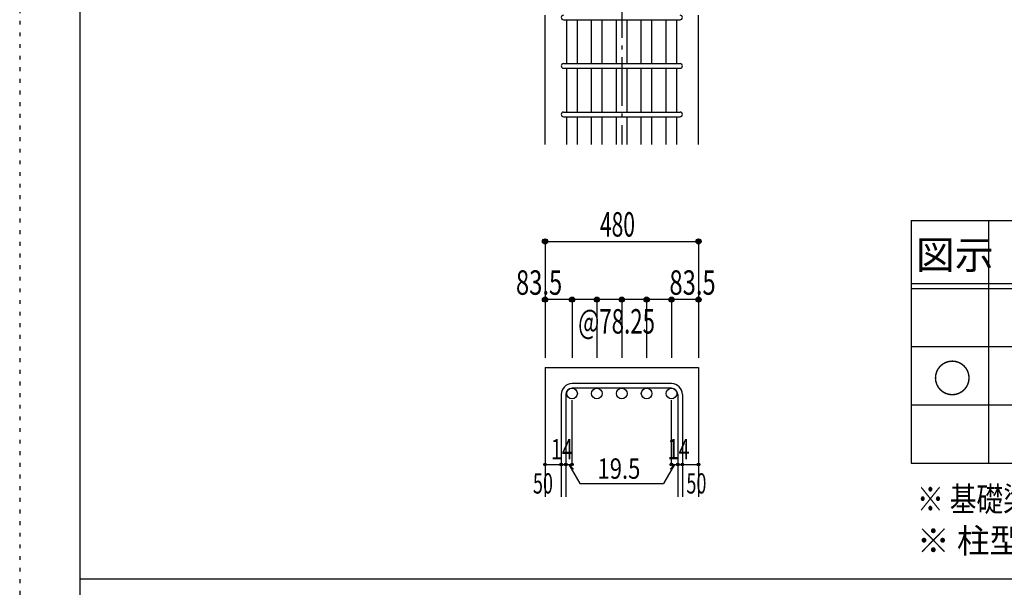
# Model space of a CAD drawing. Units: millimetres. Extents: x 141 to 12441, y 138 to 8778.
# Drawn here: x 141 to 3188, y 4433 to 6189 of the extents above; entities that cross this region are included whole.
import ezdxf

# ---------------------------------------------------------------- set-up
doc = ezdxf.new("R2010")
doc.units = ezdxf.units.MM
doc.header["$LTSCALE"] = 30
for name, pattern in [('CENTER', [12, 5, -0.8, 0.4, -0.8, 5]), ('DIVIDE', [13.2, 5, -0.8, 0.4, -0.8, 0.4, -0.8, 5]), ('DOT', [1.6, 0.4, -0.8, 0.4]), ('HIDDEN', [8, 1, -2, 2, -2, 1])]:
    doc.linetypes.add(name, pattern=pattern)
for name, color, linetype in [('002', 7, 'Continuous'), ('006', 7, 'Continuous'), ('007', 7, 'Continuous'), ('014', 7, 'Continuous'), ('104', 7, 'Continuous'), ('111', 7, 'Continuous'), ('241', 7, 'Continuous'), ('250', 7, 'Continuous')]:
    doc.layers.add(name, color=color, linetype=linetype)
doc.styles.add('DRACAD', font='txt', dxfattribs={"width": 0.85, "bigfont": 'extfont2'})

msp = doc.modelspace()

# ---------------------------------------------------------------- linework, layer by layer
at = {"layer": '002', "color": 2, "linetype": 'Continuous'}
for p, q in [((1766.7, 5803.3), (1766.7, 6203.3)), ((2241.7, 5803.3), (2241.7, 6203.3)), ((1766.7, 5113.3), (1766.7, 4713.3)), ((1766.7, 5113.3), (2241.7, 5113.3)), ((2241.7, 5113.3), (2241.7, 4713.3))]:
    msp.add_line(p, q, dxfattribs=at)
at = {"layer": '006', "color": 7, "linetype": 'Continuous'}
for p, q in [((1833.7, 6053.3), (1833.7, 6189.3)), ((1866.7, 6053.3), (1866.7, 6189.3)), ((1910.7, 6053.3), (1910.7, 6189.3)), ((1943.7, 6053.3), (1943.7, 6189.3)), ((1987.7, 6053.3), (1987.7, 6189.3)), ((2020.7, 6053.3), (2020.7, 6189.3)), ((2064.7, 6053.3), (2064.7, 6189.3)), ((2097.7, 6053.3), (2097.7, 6189.3)), ((2141.7, 6053.3), (2141.7, 6189.3)), ((2174.7, 6053.3), (2174.7, 6189.3)), ((1833.7, 5903.3), (1833.7, 6039.3)), ((1866.7, 5903.3), (1866.7, 6039.3)), ((1910.7, 5903.3), (1910.7, 6039.3)), ((1943.7, 5903.3), (1943.7, 6039.3)), ((1987.7, 5903.3), (1987.7, 6039.3)), ((2020.7, 5903.3), (2020.7, 6039.3)), ((2064.7, 5903.3), (2064.7, 6039.3)), ((2097.7, 5903.3), (2097.7, 6039.3)), ((2141.7, 5903.3), (2141.7, 6039.3)), ((2174.7, 5903.3), (2174.7, 6039.3)), ((1833.7, 5803.3), (1833.7, 5889.3)), ((1866.7, 5803.3), (1866.7, 5889.3)), ((1910.7, 5803.3), (1910.7, 5889.3)), ((1943.7, 5803.3), (1943.7, 5889.3)), ((1987.7, 5803.3), (1987.7, 5889.3)), ((2020.7, 5803.3), (2020.7, 5889.3)), ((2064.7, 5803.3), (2064.7, 5889.3)), ((2097.7, 5803.3), (2097.7, 5889.3)), ((2141.7, 5803.3), (2141.7, 5889.3)), ((2174.7, 5803.3), (2174.7, 5889.3))]:
    msp.add_line(p, q, dxfattribs=at)
at = {"layer": '006', "color": 3, "linetype": 'Continuous'}
for centre in [(1850.2, 5032.8), (1927.2, 5032.8), (2004.2, 5032.8), (2081.2, 5032.8), (2158.2, 5032.8)]:
    msp.add_circle(centre, 16.5, dxfattribs=at)
at = {"layer": '007', "color": 7, "linetype": 'Continuous'}
for p, q in [((1823.7, 6189.3), (2184.7, 6189.3)), ((1823.7, 6053.3), (2184.7, 6053.3)), ((1823.7, 6039.3), (2184.7, 6039.3)), ((1823.7, 5903.3), (2184.7, 5903.3)), ((1823.7, 5889.3), (2184.7, 5889.3)), ((2158.2, 5063.3), (1850.2, 5063.3)), ((1816.7, 5029.8), (1816.7, 4713.3)), ((1830.7, 5029.8), (1830.7, 4713.3)), ((2158.2, 5049.3), (1850.2, 5049.3)), ((2177.7, 5029.8), (2177.7, 4713.3)), ((2191.7, 5029.8), (2191.7, 4713.3))]:
    msp.add_line(p, q, dxfattribs=at)
for centre, radius, start, end in [((1823.7, 6196.3), 7, 90, 270), ((1823.7, 6196.3), 7, 90, 270), ((1823.7, 6196.3), 7, 90, 270), ((1823.7, 6196.3), 7, 90, 270), ((2184.7, 6196.3), 7, 270, 90), ((2184.7, 6196.3), 7, 270, 90), ((2184.7, 6196.3), 7, 270, 90), ((2184.7, 6196.3), 7, 270, 90), ((1823.7, 6046.3), 7, 90, 270), ((2184.7, 6046.3), 7, 270, 90), ((1823.7, 5896.3), 7, 90, 270), ((2184.7, 5896.3), 7, 270, 90), ((1850.2, 5029.8), 33.5, 90, 180), ((2158.2, 5029.8), 33.5, 0, 90), ((1850.2, 5029.8), 19.5, 90, 180), ((2158.2, 5029.8), 19.5, 0, 90)]:
    msp.add_arc(centre, radius, start, end, dxfattribs=at)
at = {"layer": '014', "color": 4, "linetype": 'CENTER'}
msp.add_line((2004.2, 7753.3), (2004.2, 5803.3), dxfattribs=at)
at = {"layer": '014', "color": 4, "linetype": 'Continuous'}
for p, q in [((1766.7, 5503.3), (1766.7, 5323.3)), ((1766.7, 5503.3), (2241.7, 5503.3)), ((1766.7, 5503.3), (2241.7, 5503.3)), ((2241.7, 5503.3), (2241.7, 5323.3)), ((2241.7, 5503.3), (2241.7, 5323.3)), ((1850.2, 5323.3), (1766.7, 5323.3)), ((1766.7, 5323.3), (1766.7, 5143.3)), ((2004.2, 5323.3), (1850.2, 5323.3)), ((1850.2, 5323.3), (1850.2, 5143.3)), ((1927.2, 5323.3), (1927.2, 5143.3)), ((2158.2, 5323.3), (2004.2, 5323.3)), ((2004.2, 5323.3), (2004.2, 5143.3)), ((2081.2, 5323.3), (2081.2, 5143.3)), ((2241.7, 5323.3), (2158.2, 5323.3)), ((2158.2, 5323.3), (2158.2, 5143.3)), ((2241.7, 5323.3), (2241.7, 5143.3)), ((2241.7, 5323.3), (2241.7, 5143.3)), ((1850.2, 4813.3), (1850.2, 5012.6)), ((2158.2, 4813.3), (2158.2, 5012.6)), ((1766.7, 4813.3), (1816.7, 4813.3)), ((1816.7, 4813.3), (1850.2, 4813.3)), ((1840.4, 4813.3), (1854.6, 4799.2)), ((1840.4, 4813.3), (1874.7, 4754)), ((2167.9, 4813.3), (2133.7, 4754)), ((2167.9, 4813.3), (2153.8, 4799.2)), ((2158.2, 4813.3), (2241.7, 4813.3)), ((2177.7, 4813.3), (2191.7, 4813.3)), ((1874.7, 4754), (2133.7, 4754))]:
    msp.add_line(p, q, dxfattribs=at)
for centre, radius in [((1766.7, 5503.3), 8), ((1766.7, 5503.3), 7.2), ((1766.7, 5503.3), 6.4), ((1766.7, 5503.3), 5.6), ((1766.7, 5503.3), 4.8), ((1766.7, 5503.3), 4), ((1766.7, 5503.3), 3.2), ((1766.7, 5503.3), 2.4), ((1766.7, 5503.3), 1.6), ((1766.7, 5503.3), 0.8), ((2241.7, 5503.3), 8), ((2241.7, 5503.3), 7.2), ((2241.7, 5503.3), 6.4), ((2241.7, 5503.3), 5.6), ((2241.7, 5503.3), 4.8), ((2241.7, 5503.3), 4), ((2241.7, 5503.3), 3.2), ((2241.7, 5503.3), 2.4), ((2241.7, 5503.3), 1.6), ((2241.7, 5503.3), 0.8), ((1766.7, 5323.3), 8), ((1766.7, 5323.3), 7.2), ((1766.7, 5323.3), 6.4), ((1766.7, 5323.3), 5.6), ((1766.7, 5323.3), 4.8), ((1766.7, 5323.3), 4), ((1766.7, 5323.3), 3.2), ((1766.7, 5323.3), 2.4), ((1766.7, 5323.3), 1.6), ((1766.7, 5323.3), 0.8), ((1850.2, 5323.3), 8), ((1850.2, 5323.3), 7.2), ((1850.2, 5323.3), 6.4), ((1850.2, 5323.3), 5.6), ((1850.2, 5323.3), 4.8), ((1850.2, 5323.3), 4), ((1850.2, 5323.3), 3.2), ((1850.2, 5323.3), 2.4), ((1850.2, 5323.3), 1.6), ((1850.2, 5323.3), 0.8), ((1927.2, 5323.3), 8), ((1927.2, 5323.3), 7.2), ((1927.2, 5323.3), 6.4), ((1927.2, 5323.3), 5.6), ((1927.2, 5323.3), 4.8), ((1927.2, 5323.3), 4), ((1927.2, 5323.3), 3.2), ((1927.2, 5323.3), 2.4), ((1927.2, 5323.3), 1.6), ((1927.2, 5323.3), 0.8), ((2004.2, 5323.3), 8), ((2004.2, 5323.3), 7.2), ((2004.2, 5323.3), 6.4), ((2004.2, 5323.3), 5.6), ((2004.2, 5323.3), 4.8), ((2004.2, 5323.3), 4), ((2004.2, 5323.3), 3.2), ((2004.2, 5323.3), 2.4), ((2004.2, 5323.3), 1.6), ((2004.2, 5323.3), 0.8), ((2081.2, 5323.3), 8), ((2081.2, 5323.3), 7.2), ((2081.2, 5323.3), 6.4), ((2081.2, 5323.3), 5.6), ((2081.2, 5323.3), 4.8), ((2081.2, 5323.3), 4), ((2081.2, 5323.3), 3.2), ((2081.2, 5323.3), 2.4), ((2081.2, 5323.3), 1.6), ((2081.2, 5323.3), 0.8), ((2158.2, 5323.3), 8), ((2158.2, 5323.3), 7.2), ((2158.2, 5323.3), 6.4), ((2158.2, 5323.3), 5.6), ((2158.2, 5323.3), 4.8), ((2158.2, 5323.3), 4), ((2158.2, 5323.3), 3.2), ((2158.2, 5323.3), 2.4), ((2158.2, 5323.3), 1.6), ((2158.2, 5323.3), 0.8), ((2241.7, 5323.3), 8), ((2241.7, 5323.3), 7.2), ((2241.7, 5323.3), 6.4), ((2241.7, 5323.3), 5.6), ((2241.7, 5323.3), 4.8), ((2241.7, 5323.3), 4), ((2241.7, 5323.3), 3.2), ((2241.7, 5323.3), 2.4), ((2241.7, 5323.3), 1.6), ((2241.7, 5323.3), 0.8), ((1766.7, 4813.3), 4), ((1766.7, 4813.3), 3.6), ((1766.7, 4813.3), 3.2), ((1766.7, 4813.3), 2.8), ((1766.7, 4813.3), 2.4), ((1766.7, 4813.3), 2), ((1816.7, 4813.3), 4), ((1816.7, 4813.3), 3.6), ((1816.7, 4813.3), 3.2), ((1816.7, 4813.3), 2.8), ((1816.7, 4813.3), 2.4), ((1816.7, 4813.3), 2), ((1830.7, 4813.3), 4), ((1830.7, 4813.3), 3.6), ((1830.7, 4813.3), 3.2), ((1830.7, 4813.3), 2.8), ((1830.7, 4813.3), 2.4), ((1830.7, 4813.3), 2), ((1850.2, 4813.3), 4), ((1850.2, 4813.3), 3.6), ((1850.2, 4813.3), 3.2), ((1850.2, 4813.3), 2.8), ((1850.2, 4813.3), 2.4), ((1850.2, 4813.3), 2), ((2158.2, 4813.3), 4), ((2158.2, 4813.3), 3.6), ((2158.2, 4813.3), 3.2), ((2158.2, 4813.3), 2.8), ((2158.2, 4813.3), 2.4), ((2158.2, 4813.3), 2), ((2177.7, 4813.3), 4), ((2177.7, 4813.3), 3.6), ((2177.7, 4813.3), 3.2), ((2177.7, 4813.3), 2.8), ((2177.7, 4813.3), 2.4), ((2177.7, 4813.3), 2), ((2191.7, 4813.3), 4), ((2191.7, 4813.3), 3.6), ((2191.7, 4813.3), 3.2), ((2191.7, 4813.3), 2.8), ((2191.7, 4813.3), 2.4), ((2191.7, 4813.3), 2), ((2241.7, 4813.3), 4), ((2241.7, 4813.3), 3.6), ((2241.7, 4813.3), 3.2), ((2241.7, 4813.3), 2.8), ((2241.7, 4813.3), 2.4), ((2241.7, 4813.3), 2), ((1766.7, 4813.3), 1.6), ((1766.7, 4813.3), 1.2), ((1766.7, 4813.3), 0.8), ((1766.7, 4813.3), 0.4), ((1816.7, 4813.3), 1.6), ((1816.7, 4813.3), 1.2), ((1816.7, 4813.3), 0.8), ((1816.7, 4813.3), 0.4), ((1830.7, 4813.3), 1.6), ((1830.7, 4813.3), 1.2), ((1830.7, 4813.3), 0.8), ((1830.7, 4813.3), 0.4), ((1850.2, 4813.3), 1.6), ((1850.2, 4813.3), 1.2), ((1850.2, 4813.3), 0.8), ((1850.2, 4813.3), 0.4), ((2158.2, 4813.3), 1.6), ((2158.2, 4813.3), 1.2), ((2158.2, 4813.3), 0.8), ((2158.2, 4813.3), 0.4), ((2177.7, 4813.3), 1.6), ((2177.7, 4813.3), 1.2), ((2177.7, 4813.3), 0.8), ((2177.7, 4813.3), 0.4), ((2191.7, 4813.3), 1.6), ((2191.7, 4813.3), 1.2), ((2191.7, 4813.3), 0.8), ((2191.7, 4813.3), 0.4), ((2241.7, 4813.3), 1.6), ((2241.7, 4813.3), 1.2), ((2241.7, 4813.3), 0.8), ((2241.7, 4813.3), 0.4)]:
    msp.add_circle(centre, radius, dxfattribs=at)
at = {"layer": '014', "color": 7, "linetype": 'Continuous'}
for p in [(1766.7, 5503.3), (1766.7, 5503.3), (1766.7, 5503.3), (1766.7, 5503.3), (1766.7, 5503.3), (1766.7, 5503.3), (1766.7, 5503.3), (1766.7, 5503.3), (1766.7, 5503.3), (1766.7, 5503.3), (1766.7, 5503.3), (1766.7, 5503.3), (1766.7, 5503.3), (1766.7, 5503.3), (1766.7, 5503.3), (1766.7, 5503.3), (1766.7, 5503.3), (2241.7, 5503.3), (2241.7, 5503.3), (2241.7, 5503.3), (2241.7, 5503.3), (2241.7, 5503.3), (2241.7, 5503.3), (2241.7, 5503.3), (2241.7, 5503.3), (2241.7, 5503.3), (2241.7, 5503.3), (2241.7, 5503.3), (2241.7, 5503.3), (2241.7, 5503.3), (2241.7, 5503.3), (2241.7, 5503.3), (2241.7, 5503.3), (2241.7, 5503.3), (1766.7, 5323.3), (1766.7, 5323.3), (1766.7, 5323.3), (1766.7, 5323.3), (1766.7, 5323.3), (1766.7, 5323.3), (1766.7, 5323.3), (1766.7, 5323.3), (1766.7, 5323.3), (1766.7, 5323.3), (1766.7, 5323.3), (1766.7, 5323.3), (1766.7, 5323.3), (1766.7, 5323.3), (1850.2, 5323.3), (1850.2, 5323.3), (1850.2, 5323.3), (1850.2, 5323.3), (1850.2, 5323.3), (1850.2, 5323.3), (1850.2, 5323.3), (1850.2, 5323.3), (1850.2, 5323.3), (1850.2, 5323.3), (1850.2, 5323.3), (1850.2, 5323.3), (1850.2, 5323.3), (1850.2, 5323.3), (1927.2, 5323.3), (1927.2, 5323.3), (1927.2, 5323.3), (1927.2, 5323.3), (1927.2, 5323.3), (1927.2, 5323.3), (1927.2, 5323.3), (1927.2, 5323.3), (1927.2, 5323.3), (1927.2, 5323.3), (1927.2, 5323.3), (1927.2, 5323.3), (1927.2, 5323.3), (1927.2, 5323.3), (2004.2, 5323.3), (2004.2, 5323.3), (2004.2, 5323.3), (2004.2, 5323.3), (2004.2, 5323.3), (2004.2, 5323.3), (2004.2, 5323.3), (2004.2, 5323.3), (2004.2, 5323.3), (2004.2, 5323.3), (2004.2, 5323.3), (2004.2, 5323.3), (2004.2, 5323.3), (2004.2, 5323.3), (2081.2, 5323.3), (2081.2, 5323.3), (2081.2, 5323.3), (2081.2, 5323.3), (2081.2, 5323.3), (2081.2, 5323.3), (2081.2, 5323.3), (2081.2, 5323.3), (2081.2, 5323.3), (2081.2, 5323.3), (2081.2, 5323.3), (2081.2, 5323.3), (2081.2, 5323.3), (2081.2, 5323.3), (2158.2, 5323.3), (2158.2, 5323.3), (2158.2, 5323.3), (2158.2, 5323.3), (2158.2, 5323.3), (2158.2, 5323.3), (2158.2, 5323.3), (2158.2, 5323.3), (2158.2, 5323.3), (2158.2, 5323.3), (2158.2, 5323.3), (2158.2, 5323.3), (2158.2, 5323.3), (2158.2, 5323.3), (2241.7, 5323.3), (2241.7, 5323.3), (2241.7, 5323.3), (2241.7, 5323.3), (2241.7, 5323.3), (2241.7, 5323.3), (2241.7, 5323.3), (2241.7, 5323.3), (2241.7, 5323.3), (2241.7, 5323.3), (2241.7, 5323.3), (2241.7, 5323.3), (2241.7, 5323.3), (2241.7, 5323.3), (1766.7, 4813.3), (1816.7, 4813.3), (1830.7, 4813.3), (1850.2, 4813.3), (2158.2, 4813.3), (2177.7, 4813.3), (2191.7, 4813.3), (2241.7, 4813.3)]:
    msp.add_point(p, dxfattribs=at)
at = {"layer": '111', "color": 3, "linetype": 'Continuous'}
for p, q in [((2899.5, 5567.8), (2899.5, 4817.8)), ((2899.5, 5567.8), (5062, 5567.8)), ((2899.5, 4817.8), (5062, 4817.8))]:
    msp.add_line(p, q, dxfattribs=at)
at = {"layer": '111', "color": 7, "linetype": 'Continuous'}
for p, q in [((3139.5, 5567.8), (3139.5, 4817.8)), ((2899.5, 5372.8), (5062, 5372.8)), ((2899.5, 5357.8), (5062, 5357.8)), ((2899.5, 5177.8), (5062, 5177.8)), ((2899.5, 4997.8), (5062, 4997.8))]:
    msp.add_line(p, q, dxfattribs=at)
at = {"layer": '241', "color": 6, "linetype": 'Continuous'}
msp.add_line((327.1, 8656.1), (327.1, 259.8), dxfattribs=at)
at = {"layer": '241', "color": 2, "linetype": 'Continuous'}
msp.add_line((10023.6, 4458), (327.1, 4458), dxfattribs=at)
at = {"layer": '250', "color": 172, "linetype": 'DOT'}
msp.add_line((140.6, 8778), (140.6, 138), dxfattribs=at)

# ---------------------------------------------------------------- texts
at = {"layer": '014', "color": 4, "linetype": 'DOT', "style": 'DRACAD'}
for s, height, width, p in [('480', 75.63, 0.630742, (1936.7, 5518.3)), ('83.5', 75.63, 0.714071, (1676.7, 5338.3)), ('83.5', 75.63, 0.714071, (2151.7, 5338.3)), ('14', 63.03, 0.713857, (1784.8, 4828.8)), ('14', 63.03, 0.713857, (2146.4, 4829.4)), ('19.5', 63.03, 0.793333, (1929.2, 4769))]:
    msp.add_text(s, height=height, dxfattribs=dict(at, width=width)).set_placement(p)
at = {"layer": '014', "color": 4, "linetype": 'DIVIDE', "style": 'DRACAD'}
for s, height, width, p in [('@78.25', 75.63, 0.669417, (1869.2, 5218.3)), ('50', 63.03, 0.650273, (1729.2, 4723.3)), ('50', 63.03, 0.650273, (2204.2, 4723.3))]:
    msp.add_text(s, height=height, dxfattribs=dict(at, width=width)).set_placement(p)
at = {"layer": '104', "color": 2, "linetype": 'CENTER', "style": 'DRACAD'}
for s, height, p in [('図示', 88.24, (2914.5, 5417.8)), ('○', 88.2, (2967, 5035.3))]:
    msp.add_text(s, height=height, dxfattribs=at).set_placement(p)
at = {"layer": '104', "color": 7, "linetype": 'Continuous', "style": 'DRACAD', "width": 0.801919}
msp.add_text('※ 基礎梁スターラップ     D13 @300', height=75.63, dxfattribs=at).set_placement((2918, 4668.2))
at = {"layer": '104', "color": 7, "linetype": 'HIDDEN', "style": 'DRACAD', "width": 0.978515}
msp.add_text('※ 柱型立上り筋●は引張側領域時', height=75.63, dxfattribs=at).set_placement((2918, 4539.7))

doc.saveas('drawing.dxf')
